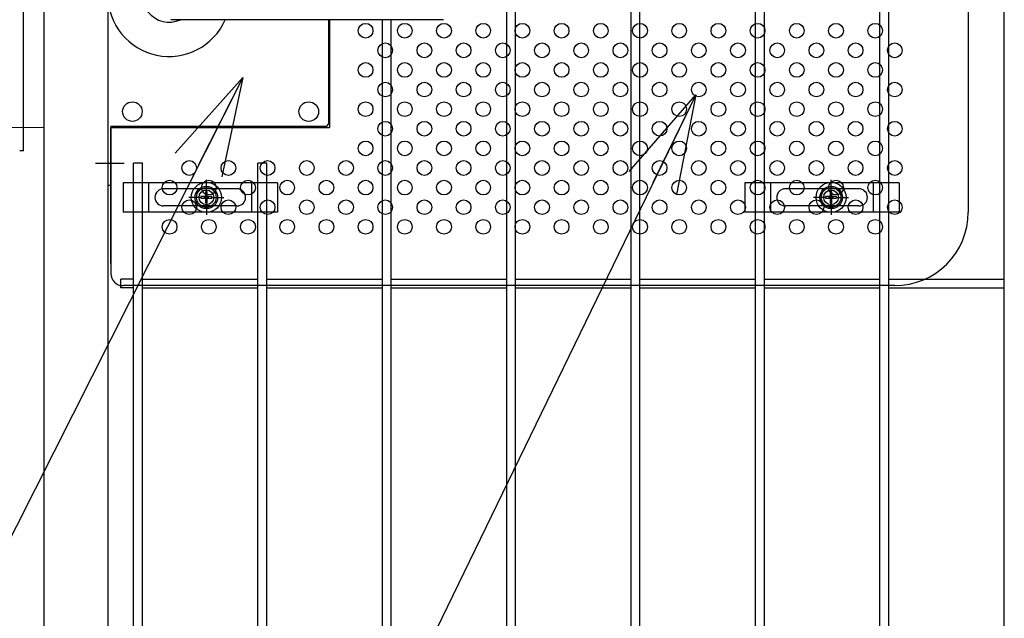
# Model space of a CAD drawing. Units: millimetres. Extents: x 8333 to 17183, y -53 to 6247.
# Drawn here: x 14311 to 14713, y 2661 to 2906 of the extents above; entities that cross this region are included whole.
import ezdxf

# ---------------------------------------------------------------- set-up
doc = ezdxf.new("R2010")
doc.units = ezdxf.units.MM
doc.header["$LTSCALE"] = 50
doc.linetypes.add('CENTER', pattern=[2, 1.25, -0.25, 0.25, -0.25])
for name, color, linetype in [('BOX・カバーPL', 4, 'Continuous'), ('Jﾊﾟﾈﾙ', 3, 'Continuous'), ('LAYER12', 7, 'Continuous'), ('固定金具', 41, 'Continuous'), ('外形線', 7, 'Continuous'), ('新目隠小2', 4, 'Continuous'), ('穴パン小', 7, 'Continuous')]:
    doc.layers.add(name, color=color, linetype=linetype)
doc.layers.add('寸法', color=7, linetype='Continuous', lineweight=9)
doc.layers.add('軸線', color=1, linetype='CENTER', lineweight=9)
doc.styles.get("Standard").update_dxf_attribs({"font": 'txt.shx', "bigfont": 'bigfont.shx'})
doc.dimstyles.new('20', dxfattribs={"dimscale": 20, "dimtxt": 3, "dimasz": 2, "dimexe": 0.5, "dimexo": 0.5, "dimgap": 0.5, "dimtad": 1, "dimdsep": 46, "dimtxsty": 'Standard', "dimblk": 'OPEN30', "dimcen": 0, "dimclrd": 4, "dimclre": 4, "dimclrt": 2, "dimadec": 1, "dimazin": 2, "dimtfac": 1, "dimtix": 1, "dimtmove": 2, "dimatfit": 3, "dimldrblk": 'OPEN30', "dimfxl": 1, "dimtolj": 1, "dimtzin": 0, "dimarcsym": 0})

# ---------------------------------------------------------------- blocks, each defined once
blk = doc.blocks.new('_Open30')
at = {"layer": '寸法', "color": 0, "linetype": 'Continuous', "lineweight": -2}
for p, q in [((-1, 0.268), (0, 0)), ((0, 0), (-1, -0.268)), ((0, 0), (-1, 0))]:
    blk.add_line(p, q, dxfattribs=at)

msp = doc.modelspace()

# ---------------------------------------------------------------- linework, layer by layer
at = {"layer": 'BOX・カバーPL'}
for p, q in [((14347.052, 3076.087), (14347.052, 2838.087)), ((14484.073, 2905.587), (14372.752, 2905.587)), ((14437.052, 2905.587), (14437.052, 2863.287)), ((14347.052, 2861.887), (14347.052, 2838.087)), ((14348.252, 2861.887), (14348.252, 2838.087)), ((14348.452, 2862.087), (14435.852, 2862.087)), ((14347.052, 2838.087), (14348.252, 2838.087))]:
    msp.add_line(p, q, dxfattribs=at)
at = {"layer": 'BOX・カバーPL', "ltscale": 5}
msp.add_line((14342.052, 2847.087), (14353.652, 2847.087), dxfattribs=at)
at = {"layer": 'BOX・カバーPL', "linetype": 'Continuous'}
for centre in [(14357.052, 2868.087), (14429.052, 2868.087)]:
    msp.add_circle(centre, 4, dxfattribs=at)
at = {"layer": 'BOX・カバーPL'}
for centre, radius, start, end in [((14372.052, 2915.587), 25, 23.57818, 336.42182), ((14372.052, 2915.587), 11, 65.38002, 294.61998), ((14348.452, 2861.887), 0.2, 90, 180), ((14435.852, 2863.287), 1.2, 270, 0)]:
    msp.add_arc(centre, radius, start, end, dxfattribs=at)
at = {"layer": 'Jﾊﾟﾈﾙ'}
for p, q in [((14662.172, 2259.387), (14662.172, 3725.787)), ((14665.772, 2259.387), (14665.772, 3725.787)), ((14509.862, 2586.884), (14509.862, 3327.287)), ((14513.462, 2586.884), (14513.462, 3327.287)), ((14560.632, 2668.087), (14560.632, 3266.825)), ((14564.232, 2668.087), (14564.232, 3266.825)), ((14611.402, 2668.087), (14611.402, 3266.825)), ((14615.002, 2668.087), (14615.002, 3266.825)), ((14712.942, 2699.216), (14712.942, 3266.825)), ((14712.942, 2668.087), (14712.942, 2951.087)), ((14459.092, 2668.087), (14459.092, 2905.587)), ((14462.692, 2668.087), (14462.692, 2905.587)), ((14357.552, 2259.387), (14357.552, 2847.087)), ((14361.152, 2847.087), (14357.552, 2847.087)), ((14361.152, 2259.387), (14361.152, 2847.087)), ((14408.322, 2668.087), (14408.322, 2847.087)), ((14411.922, 2847.087), (14408.322, 2847.087)), ((14411.922, 2668.087), (14411.922, 2847.087)), ((14352.352, 2796.162), (14352.352, 2799.762)), ((14357.552, 2799.762), (14352.352, 2799.762)), ((14361.152, 2799.762), (14408.322, 2799.762)), ((14411.922, 2799.762), (14459.092, 2799.762)), ((14462.692, 2799.762), (14509.862, 2799.762)), ((14513.462, 2799.762), (14560.632, 2799.762)), ((14564.232, 2799.762), (14611.402, 2799.762)), ((14615.002, 2799.762), (14662.172, 2799.762)), ((14665.772, 2799.762), (14712.942, 2799.762)), ((14357.552, 2796.162), (14352.352, 2796.162)), ((14361.152, 2796.162), (14408.322, 2796.162)), ((14411.922, 2796.162), (14459.092, 2796.162)), ((14462.692, 2796.162), (14509.862, 2796.162)), ((14513.462, 2796.162), (14560.632, 2796.162)), ((14564.232, 2796.162), (14611.402, 2796.162)), ((14615.002, 2796.162), (14662.172, 2796.162)), ((14665.772, 2796.162), (14712.942, 2796.162)), ((14408.322, 2259.387), (14408.322, 2699.216)), ((14411.922, 2259.387), (14411.922, 2699.216)), ((14459.092, 2586.884), (14459.092, 2699.216)), ((14462.692, 2586.884), (14462.692, 2699.216)), ((14560.632, 2259.387), (14560.632, 2699.216)), ((14564.232, 2259.387), (14564.232, 2699.216)), ((14611.402, 2259.387), (14611.402, 2699.216)), ((14615.002, 2259.387), (14615.002, 2699.216)), ((14712.942, 2259.387), (14712.942, 2699.216))]:
    msp.add_line(p, q, dxfattribs=at)
at = {"layer": '固定金具'}
for p, q in [((14416.237, 2839.087), (14353.237, 2839.087)), ((14353.237, 2839.087), (14353.237, 2827.087)), ((14363.737, 2827.087), (14363.737, 2839.087)), ((14387.243, 2835.087), (14387.243, 2840.233)), ((14405.737, 2827.087), (14405.737, 2839.087)), ((14416.237, 2839.087), (14416.237, 2827.087)), ((14607.087, 2839.087), (14607.087, 2827.087)), ((14670.087, 2839.087), (14607.087, 2839.087)), ((14617.587, 2827.087), (14617.587, 2839.087)), ((14642.243, 2835.087), (14642.243, 2840.233)), ((14659.587, 2827.087), (14659.587, 2839.087)), ((14670.087, 2839.087), (14670.087, 2827.087)), ((14399.737, 2836.587), (14369.737, 2836.587)), ((14385.017, 2833.449), (14385.017, 2832.724)), ((14386.88, 2833.449), (14385.017, 2833.449)), ((14385.017, 2833.449), (14385.017, 2832.724)), ((14385.017, 2833.449), (14385.017, 2832.724)), ((14386.88, 2833.449), (14385.017, 2833.449)), ((14385.017, 2833.449), (14385.017, 2832.724)), ((14386.88, 2833.449), (14385.017, 2833.449)), ((14386.88, 2833.449), (14385.017, 2833.449)), ((14385.017, 2833.449), (14385.017, 2832.724)), ((14386.88, 2833.449), (14385.017, 2833.449)), ((14385.017, 2833.449), (14385.017, 2832.724)), ((14386.88, 2833.449), (14385.017, 2833.449)), ((14387.605, 2835.313), (14386.88, 2835.313)), ((14387.605, 2835.313), (14386.88, 2835.313)), ((14387.605, 2835.313), (14386.88, 2835.313)), ((14387.605, 2835.313), (14386.88, 2835.313)), ((14387.605, 2835.313), (14386.88, 2835.313)), ((14386.88, 2835.313), (14386.88, 2833.449)), ((14386.88, 2835.313), (14386.88, 2833.449)), ((14386.88, 2835.313), (14386.88, 2833.449)), ((14386.88, 2835.313), (14386.88, 2833.449)), ((14387.605, 2835.313), (14386.88, 2835.313)), ((14386.88, 2835.313), (14386.88, 2833.449)), ((14386.88, 2835.313), (14386.88, 2833.449)), ((14387.243, 2835.087), (14387.243, 2837.087)), ((14387.243, 2832.087), (14387.243, 2834.087)), ((14387.243, 2832.087), (14387.243, 2834.087)), ((14387.605, 2833.449), (14387.605, 2835.313)), ((14387.605, 2833.449), (14387.605, 2835.313)), ((14387.605, 2833.449), (14387.605, 2835.313)), ((14387.605, 2833.449), (14387.605, 2835.313)), ((14387.605, 2833.449), (14387.605, 2835.313)), ((14387.605, 2833.449), (14387.605, 2835.313)), ((14389.469, 2833.449), (14387.605, 2833.449)), ((14389.469, 2833.449), (14387.605, 2833.449)), ((14389.469, 2833.449), (14387.605, 2833.449)), ((14389.469, 2833.449), (14387.605, 2833.449)), ((14389.469, 2833.449), (14387.605, 2833.449)), ((14389.469, 2833.449), (14387.605, 2833.449)), ((14389.469, 2832.724), (14389.469, 2833.449)), ((14389.469, 2832.724), (14389.469, 2833.449)), ((14389.469, 2832.724), (14389.469, 2833.449)), ((14389.469, 2832.724), (14389.469, 2833.449)), ((14389.469, 2832.724), (14389.469, 2833.449)), ((14389.469, 2832.724), (14389.469, 2833.449)), ((14653.587, 2836.587), (14623.587, 2836.587)), ((14641.88, 2833.449), (14640.017, 2833.449)), ((14640.017, 2833.449), (14640.017, 2832.724)), ((14641.88, 2833.449), (14640.017, 2833.449)), ((14640.017, 2833.449), (14640.017, 2832.724)), ((14641.88, 2833.449), (14640.017, 2833.449)), ((14641.88, 2833.449), (14640.017, 2833.449)), ((14640.017, 2833.449), (14640.017, 2832.724)), ((14641.88, 2833.449), (14640.017, 2833.449)), ((14640.017, 2833.449), (14640.017, 2832.724)), ((14640.017, 2833.449), (14640.017, 2832.724)), ((14641.88, 2833.449), (14640.017, 2833.449)), ((14640.017, 2833.449), (14640.017, 2832.724)), ((14641.88, 2835.313), (14641.88, 2833.449)), ((14641.88, 2835.313), (14641.88, 2833.449)), ((14642.605, 2835.313), (14641.88, 2835.313)), ((14641.88, 2835.313), (14641.88, 2833.449)), ((14641.88, 2835.313), (14641.88, 2833.449)), ((14641.88, 2835.313), (14641.88, 2833.449)), ((14641.88, 2835.313), (14641.88, 2833.449)), ((14642.605, 2835.313), (14641.88, 2835.313)), ((14642.605, 2835.313), (14641.88, 2835.313)), ((14642.605, 2835.313), (14641.88, 2835.313)), ((14642.605, 2835.313), (14641.88, 2835.313)), ((14642.605, 2835.313), (14641.88, 2835.313)), ((14642.243, 2835.087), (14642.243, 2837.087)), ((14642.243, 2832.087), (14642.243, 2834.087)), ((14642.243, 2832.087), (14642.243, 2834.087)), ((14642.605, 2833.449), (14642.605, 2835.313)), ((14642.605, 2833.449), (14642.605, 2835.313)), ((14642.605, 2833.449), (14642.605, 2835.313)), ((14642.605, 2833.449), (14642.605, 2835.313)), ((14642.605, 2833.449), (14642.605, 2835.313)), ((14642.605, 2833.449), (14642.605, 2835.313)), ((14644.469, 2833.449), (14642.605, 2833.449)), ((14644.469, 2833.449), (14642.605, 2833.449)), ((14644.469, 2833.449), (14642.605, 2833.449)), ((14644.469, 2833.449), (14642.605, 2833.449)), ((14644.469, 2833.449), (14642.605, 2833.449)), ((14644.469, 2833.449), (14642.605, 2833.449)), ((14644.469, 2832.724), (14644.469, 2833.449)), ((14644.469, 2832.724), (14644.469, 2833.449)), ((14644.469, 2832.724), (14644.469, 2833.449)), ((14644.469, 2832.724), (14644.469, 2833.449)), ((14644.469, 2832.724), (14644.469, 2833.449)), ((14644.469, 2832.724), (14644.469, 2833.449)), ((14399.737, 2829.587), (14369.737, 2829.587)), ((14385.243, 2833.087), (14380.097, 2833.087)), ((14385.243, 2833.087), (14383.243, 2833.087)), ((14384.313, 2833.087), (14384.313, 2833.087)), ((14385.017, 2832.724), (14386.88, 2832.724)), ((14385.017, 2832.724), (14386.88, 2832.724)), ((14385.017, 2832.724), (14386.88, 2832.724)), ((14385.017, 2832.724), (14386.88, 2832.724)), ((14385.017, 2832.724), (14386.88, 2832.724)), ((14385.017, 2832.724), (14386.88, 2832.724)), ((14388.243, 2833.087), (14386.243, 2833.087)), ((14388.243, 2833.087), (14386.243, 2833.087)), ((14386.88, 2832.724), (14386.88, 2830.861)), ((14386.88, 2832.724), (14386.88, 2830.861)), ((14386.88, 2832.724), (14386.88, 2830.861)), ((14386.88, 2832.724), (14386.88, 2830.861)), ((14386.88, 2832.724), (14386.88, 2830.861)), ((14386.88, 2832.724), (14386.88, 2830.861)), ((14386.88, 2830.861), (14387.605, 2830.861)), ((14386.88, 2830.861), (14387.605, 2830.861)), ((14386.88, 2830.861), (14387.605, 2830.861)), ((14386.88, 2830.861), (14387.605, 2830.861)), ((14386.88, 2830.861), (14387.605, 2830.861)), ((14386.88, 2830.861), (14387.605, 2830.861)), ((14387.243, 2831.087), (14387.243, 2825.941)), ((14387.243, 2831.087), (14387.243, 2829.087)), ((14387.605, 2832.724), (14389.469, 2832.724)), ((14387.605, 2832.724), (14389.469, 2832.724)), ((14387.605, 2832.724), (14389.469, 2832.724)), ((14387.605, 2832.724), (14389.469, 2832.724)), ((14387.605, 2832.724), (14389.469, 2832.724)), ((14387.605, 2832.724), (14389.469, 2832.724)), ((14387.605, 2830.861), (14387.605, 2832.724)), ((14387.605, 2830.861), (14387.605, 2832.724)), ((14387.605, 2830.861), (14387.605, 2832.724)), ((14387.605, 2830.861), (14387.605, 2832.724)), ((14387.605, 2830.861), (14387.605, 2832.724)), ((14387.605, 2830.861), (14387.605, 2832.724)), ((14389.243, 2833.087), (14394.389, 2833.087)), ((14389.243, 2833.087), (14391.243, 2833.087)), ((14653.587, 2829.587), (14623.587, 2829.587)), ((14640.243, 2833.087), (14635.097, 2833.087)), ((14640.243, 2833.087), (14638.243, 2833.087)), ((14639.313, 2833.087), (14639.313, 2833.087)), ((14640.017, 2832.724), (14641.88, 2832.724)), ((14640.017, 2832.724), (14641.88, 2832.724)), ((14640.017, 2832.724), (14641.88, 2832.724)), ((14640.017, 2832.724), (14641.88, 2832.724)), ((14640.017, 2832.724), (14641.88, 2832.724)), ((14640.017, 2832.724), (14641.88, 2832.724)), ((14643.243, 2833.087), (14641.243, 2833.087)), ((14643.243, 2833.087), (14641.243, 2833.087)), ((14641.88, 2832.724), (14641.88, 2830.861)), ((14641.88, 2832.724), (14641.88, 2830.861)), ((14641.88, 2832.724), (14641.88, 2830.861)), ((14641.88, 2832.724), (14641.88, 2830.861)), ((14641.88, 2832.724), (14641.88, 2830.861)), ((14641.88, 2832.724), (14641.88, 2830.861)), ((14641.88, 2830.861), (14642.605, 2830.861)), ((14641.88, 2830.861), (14642.605, 2830.861)), ((14641.88, 2830.861), (14642.605, 2830.861)), ((14641.88, 2830.861), (14642.605, 2830.861)), ((14641.88, 2830.861), (14642.605, 2830.861)), ((14641.88, 2830.861), (14642.605, 2830.861)), ((14642.243, 2831.087), (14642.243, 2829.087)), ((14642.243, 2831.087), (14642.243, 2825.941)), ((14642.605, 2830.861), (14642.605, 2832.724)), ((14642.605, 2830.861), (14642.605, 2832.724)), ((14642.605, 2830.861), (14642.605, 2832.724)), ((14642.605, 2830.861), (14642.605, 2832.724)), ((14642.605, 2830.861), (14642.605, 2832.724)), ((14642.605, 2830.861), (14642.605, 2832.724)), ((14642.605, 2832.724), (14644.469, 2832.724)), ((14642.605, 2832.724), (14644.469, 2832.724)), ((14642.605, 2832.724), (14644.469, 2832.724)), ((14642.605, 2832.724), (14644.469, 2832.724)), ((14642.605, 2832.724), (14644.469, 2832.724)), ((14642.605, 2832.724), (14644.469, 2832.724)), ((14644.243, 2833.087), (14646.243, 2833.087)), ((14644.243, 2833.087), (14649.389, 2833.087)), ((14416.237, 2827.087), (14353.237, 2827.087)), ((14670.087, 2827.087), (14607.087, 2827.087))]:
    msp.add_line(p, q, dxfattribs=at)
for centre, radius in [((14387.243, 2833.087), 6.146), ((14387.243, 2833.087), 6.146), ((14387.243, 2833.087), 6.146), ((14387.243, 2833.087), 6.146), ((14387.243, 2833.087), 6.146), ((14387.243, 2833.087), 4.594), ((14387.243, 2833.087), 4.594), ((14387.243, 2833.087), 4.594), ((14387.243, 2833.087), 4.594), ((14387.243, 2833.087), 4.594), ((14387.243, 2833.087), 4.594), ((14642.243, 2833.087), 6.146), ((14642.243, 2833.087), 6.146), ((14642.243, 2833.087), 6.146), ((14642.243, 2833.087), 6.146), ((14642.243, 2833.087), 6.146), ((14642.243, 2833.087), 4.594), ((14642.243, 2833.087), 4.594), ((14642.243, 2833.087), 4.594), ((14642.243, 2833.087), 4.594), ((14642.243, 2833.087), 4.594), ((14642.243, 2833.087), 4.594), ((14387.243, 2833.087), 3), ((14642.243, 2833.087), 3)]:
    msp.add_circle(centre, radius, dxfattribs=at)
for centre, start, end in [((14369.737, 2833.087), 90, 180), ((14399.737, 2833.087), 0, 90), ((14623.587, 2833.087), 90, 180), ((14653.587, 2833.087), 0, 90), ((14369.737, 2833.087), 180, 270), ((14399.737, 2833.087), 270, 360), ((14623.587, 2833.087), 180, 270), ((14653.587, 2833.087), 270, 360)]:
    msp.add_arc(centre, 3.5, start, end, dxfattribs=at)
at = {"layer": '外形線'}
for p, q in [((14321.052, 2251.587), (14321.052, 3662.587)), ((14312.652, 2852.087), (14312.652, 3062.087)), ((14347.052, 2904.131), (14347.052, 2251.587)), ((14347.052, 2904.131), (14347.052, 2723.387)), ((14347.052, 2904.131), (14347.052, 2723.387)), ((14347.052, 2904.131), (14347.052, 2887.894)), ((14312.652, 2852.087), (14311.052, 2852.087))]:
    msp.add_line(p, q, dxfattribs=at)
at = {"layer": '新目隠小2'}
for p, q in [((14698.243, 3087.087), (14698.243, 2827.087)), ((14437.552, 2905.587), (14437.552, 2861.588)), ((14348.248, 2861.588), (14437.552, 2861.588)), ((14348.248, 2806.087), (14348.248, 2861.588)), ((14348.248, 2854.087), (14348.248, 2802.087)), ((14668.243, 2797.087), (14353.248, 2797.087))]:
    msp.add_line(p, q, dxfattribs=at)
at = {"layer": '新目隠小2', "linetype": 'Continuous'}
for centre in [(14387.243, 2833.087), (14642.243, 2833.087)]:
    msp.add_circle(centre, 4, dxfattribs=at)
at = {"layer": '新目隠小2'}
for centre, radius, start, end in [((14668.243, 2827.087), 30, 270, 0), ((14353.248, 2802.087), 5, 180, 270)]:
    msp.add_arc(centre, radius, start, end, dxfattribs=at)
at = {"layer": '穴パン小', "color": 7, "linetype": 'Continuous'}
for centre in [(14452.243, 2901.087), (14468.243, 2901.087), (14484.243, 2901.087), (14500.243, 2901.087), (14516.243, 2901.087), (14532.243, 2901.087), (14548.243, 2901.087), (14564.243, 2901.087), (14580.243, 2901.087), (14596.243, 2901.087), (14612.243, 2901.087), (14628.243, 2901.087), (14644.243, 2901.087), (14660.243, 2901.087), (14460.243, 2893.087), (14460.243, 2893.087), (14460.243, 2893.087), (14460.243, 2893.087), (14476.243, 2893.087), (14476.243, 2893.087), (14476.243, 2893.087), (14476.243, 2893.087), (14492.243, 2893.087), (14492.243, 2893.087), (14492.243, 2893.087), (14492.243, 2893.087), (14508.243, 2893.087), (14508.243, 2893.087), (14508.243, 2893.087), (14508.243, 2893.087), (14524.243, 2893.087), (14524.243, 2893.087), (14524.243, 2893.087), (14524.243, 2893.087), (14540.243, 2893.087), (14540.243, 2893.087), (14540.243, 2893.087), (14540.243, 2893.087), (14556.243, 2893.087), (14556.243, 2893.087), (14556.243, 2893.087), (14556.243, 2893.087), (14572.243, 2893.087), (14572.243, 2893.087), (14572.243, 2893.087), (14572.243, 2893.087), (14588.243, 2893.087), (14588.243, 2893.087), (14588.243, 2893.087), (14588.243, 2893.087), (14604.243, 2893.087), (14604.243, 2893.087), (14604.243, 2893.087), (14604.243, 2893.087), (14620.243, 2893.087), (14620.243, 2893.087), (14620.243, 2893.087), (14620.243, 2893.087), (14636.243, 2893.087), (14636.243, 2893.087), (14636.243, 2893.087), (14636.243, 2893.087), (14652.243, 2893.087), (14652.243, 2893.087), (14652.243, 2893.087), (14652.243, 2893.087), (14668.243, 2893.087), (14668.243, 2893.087), (14668.243, 2893.087), (14668.243, 2893.087), (14452.243, 2885.087), (14468.243, 2885.087), (14484.243, 2885.087), (14500.243, 2885.087), (14516.243, 2885.087), (14532.243, 2885.087), (14548.243, 2885.087), (14564.243, 2885.087), (14580.243, 2885.087), (14596.243, 2885.087), (14612.243, 2885.087), (14628.243, 2885.087), (14644.243, 2885.087), (14660.243, 2885.087), (14460.243, 2877.087), (14460.243, 2877.087), (14460.243, 2877.087), (14460.243, 2877.087), (14476.243, 2877.087), (14476.243, 2877.087), (14476.243, 2877.087), (14476.243, 2877.087), (14492.243, 2877.087), (14492.243, 2877.087), (14492.243, 2877.087), (14492.243, 2877.087), (14508.243, 2877.087), (14508.243, 2877.087), (14508.243, 2877.087), (14508.243, 2877.087), (14524.243, 2877.087), (14524.243, 2877.087), (14524.243, 2877.087), (14524.243, 2877.087), (14540.243, 2877.087), (14540.243, 2877.087), (14540.243, 2877.087), (14540.243, 2877.087), (14556.243, 2877.087), (14556.243, 2877.087), (14556.243, 2877.087), (14556.243, 2877.087), (14572.243, 2877.087), (14572.243, 2877.087), (14572.243, 2877.087), (14572.243, 2877.087), (14588.243, 2877.087), (14588.243, 2877.087), (14588.243, 2877.087), (14588.243, 2877.087), (14604.243, 2877.087), (14604.243, 2877.087), (14604.243, 2877.087), (14604.243, 2877.087), (14620.243, 2877.087), (14620.243, 2877.087), (14620.243, 2877.087), (14620.243, 2877.087), (14636.243, 2877.087), (14636.243, 2877.087), (14636.243, 2877.087), (14636.243, 2877.087), (14652.243, 2877.087), (14652.243, 2877.087), (14652.243, 2877.087), (14652.243, 2877.087), (14668.243, 2877.087), (14668.243, 2877.087), (14668.243, 2877.087), (14668.243, 2877.087), (14452.243, 2869.087), (14468.243, 2869.087), (14484.243, 2869.087), (14500.243, 2869.087), (14516.243, 2869.087), (14532.243, 2869.087), (14548.243, 2869.087), (14564.243, 2869.087), (14580.243, 2869.087), (14596.243, 2869.087), (14612.243, 2869.087), (14628.243, 2869.087), (14644.243, 2869.087), (14660.243, 2869.087), (14460.243, 2861.087), (14460.243, 2861.087), (14460.243, 2861.087), (14460.243, 2861.087), (14476.243, 2861.087), (14476.243, 2861.087), (14476.243, 2861.087), (14476.243, 2861.087), (14492.243, 2861.087), (14492.243, 2861.087), (14492.243, 2861.087), (14492.243, 2861.087), (14508.243, 2861.087), (14508.243, 2861.087), (14508.243, 2861.087), (14508.243, 2861.087), (14524.243, 2861.087), (14524.243, 2861.087), (14524.243, 2861.087), (14524.243, 2861.087), (14540.243, 2861.087), (14540.243, 2861.087), (14540.243, 2861.087), (14540.243, 2861.087), (14556.243, 2861.087), (14556.243, 2861.087), (14556.243, 2861.087), (14556.243, 2861.087), (14572.243, 2861.087), (14572.243, 2861.087), (14572.243, 2861.087), (14572.243, 2861.087), (14588.243, 2861.087), (14588.243, 2861.087), (14588.243, 2861.087), (14588.243, 2861.087), (14604.243, 2861.087), (14604.243, 2861.087), (14604.243, 2861.087), (14604.243, 2861.087), (14620.243, 2861.087), (14620.243, 2861.087), (14620.243, 2861.087), (14620.243, 2861.087), (14636.243, 2861.087), (14636.243, 2861.087), (14636.243, 2861.087), (14636.243, 2861.087), (14652.243, 2861.087), (14652.243, 2861.087), (14652.243, 2861.087), (14652.243, 2861.087), (14668.243, 2861.087), (14668.243, 2861.087), (14668.243, 2861.087), (14668.243, 2861.087), (14452.243, 2853.087), (14468.243, 2853.087), (14484.243, 2853.087), (14500.243, 2853.087), (14516.243, 2853.087), (14532.243, 2853.087), (14548.243, 2853.087), (14564.243, 2853.087), (14580.243, 2853.087), (14596.243, 2853.087), (14612.243, 2853.087), (14628.243, 2853.087), (14644.243, 2853.087), (14660.243, 2853.087), (14380.243, 2845.087), (14380.243, 2845.087), (14380.243, 2845.087), (14380.243, 2845.087), (14396.243, 2845.087), (14396.243, 2845.087), (14396.243, 2845.087), (14396.243, 2845.087), (14412.243, 2845.087), (14412.243, 2845.087), (14412.243, 2845.087), (14412.243, 2845.087), (14428.243, 2845.087), (14428.243, 2845.087), (14428.243, 2845.087), (14428.243, 2845.087), (14444.243, 2845.087), (14444.243, 2845.087), (14444.243, 2845.087), (14444.243, 2845.087), (14460.243, 2845.087), (14460.243, 2845.087), (14460.243, 2845.087), (14460.243, 2845.087), (14476.243, 2845.087), (14476.243, 2845.087), (14476.243, 2845.087), (14476.243, 2845.087), (14492.243, 2845.087), (14492.243, 2845.087), (14492.243, 2845.087), (14492.243, 2845.087), (14508.243, 2845.087), (14508.243, 2845.087), (14508.243, 2845.087), (14508.243, 2845.087), (14524.243, 2845.087), (14524.243, 2845.087), (14524.243, 2845.087), (14524.243, 2845.087), (14540.243, 2845.087), (14540.243, 2845.087), (14540.243, 2845.087), (14540.243, 2845.087), (14556.243, 2845.087), (14556.243, 2845.087), (14556.243, 2845.087), (14556.243, 2845.087), (14572.243, 2845.087), (14572.243, 2845.087), (14572.243, 2845.087), (14572.243, 2845.087), (14588.243, 2845.087), (14588.243, 2845.087), (14588.243, 2845.087), (14588.243, 2845.087), (14604.243, 2845.087), (14604.243, 2845.087), (14604.243, 2845.087), (14604.243, 2845.087), (14620.243, 2845.087), (14620.243, 2845.087), (14620.243, 2845.087), (14620.243, 2845.087), (14636.243, 2845.087), (14636.243, 2845.087), (14636.243, 2845.087), (14636.243, 2845.087), (14652.243, 2845.087), (14652.243, 2845.087), (14652.243, 2845.087), (14652.243, 2845.087), (14668.243, 2845.087), (14668.243, 2845.087), (14668.243, 2845.087), (14668.243, 2845.087), (14372.243, 2837.087), (14388.243, 2837.087), (14404.243, 2837.087), (14420.243, 2837.087), (14436.243, 2837.087), (14452.243, 2837.087), (14468.243, 2837.087), (14484.243, 2837.087), (14500.243, 2837.087), (14516.243, 2837.087), (14532.243, 2837.087), (14548.243, 2837.087), (14564.243, 2837.087), (14580.243, 2837.087), (14596.243, 2837.087), (14612.243, 2837.087), (14628.243, 2837.087), (14644.243, 2837.087), (14660.243, 2837.087), (14380.243, 2829.087), (14380.243, 2829.087), (14380.243, 2829.087), (14380.243, 2829.087), (14396.243, 2829.087), (14396.243, 2829.087), (14396.243, 2829.087), (14396.243, 2829.087), (14412.243, 2829.087), (14412.243, 2829.087), (14412.243, 2829.087), (14412.243, 2829.087), (14428.243, 2829.087), (14428.243, 2829.087), (14428.243, 2829.087), (14428.243, 2829.087), (14444.243, 2829.087), (14444.243, 2829.087), (14444.243, 2829.087), (14444.243, 2829.087), (14460.243, 2829.087), (14460.243, 2829.087), (14460.243, 2829.087), (14460.243, 2829.087), (14476.243, 2829.087), (14476.243, 2829.087), (14476.243, 2829.087), (14476.243, 2829.087), (14492.243, 2829.087), (14492.243, 2829.087), (14492.243, 2829.087), (14492.243, 2829.087), (14508.243, 2829.087), (14508.243, 2829.087), (14508.243, 2829.087), (14508.243, 2829.087), (14524.243, 2829.087), (14524.243, 2829.087), (14524.243, 2829.087), (14524.243, 2829.087), (14540.243, 2829.087), (14540.243, 2829.087), (14540.243, 2829.087), (14540.243, 2829.087), (14556.243, 2829.087), (14556.243, 2829.087), (14556.243, 2829.087), (14556.243, 2829.087), (14572.243, 2829.087), (14572.243, 2829.087), (14572.243, 2829.087), (14572.243, 2829.087), (14588.243, 2829.087), (14588.243, 2829.087), (14588.243, 2829.087), (14588.243, 2829.087), (14604.243, 2829.087), (14604.243, 2829.087), (14604.243, 2829.087), (14604.243, 2829.087), (14620.243, 2829.087), (14620.243, 2829.087), (14620.243, 2829.087), (14620.243, 2829.087), (14636.243, 2829.087), (14636.243, 2829.087), (14636.243, 2829.087), (14636.243, 2829.087), (14652.243, 2829.087), (14652.243, 2829.087), (14652.243, 2829.087), (14652.243, 2829.087), (14668.243, 2829.087), (14668.243, 2829.087), (14668.243, 2829.087), (14668.243, 2829.087), (14372.243, 2821.087), (14388.243, 2821.087), (14404.243, 2821.087), (14420.243, 2821.087), (14436.243, 2821.087), (14452.243, 2821.087), (14468.243, 2821.087), (14484.243, 2821.087), (14500.243, 2821.087), (14516.243, 2821.087), (14532.243, 2821.087), (14548.243, 2821.087), (14564.243, 2821.087), (14580.243, 2821.087), (14596.243, 2821.087), (14612.243, 2821.087), (14628.243, 2821.087), (14644.243, 2821.087), (14660.243, 2821.087)]:
    msp.add_circle(centre, 3, dxfattribs=at)
at = {"layer": '軸線'}
msp.add_line((14321.052, 2861.587), (14253.357, 2861.587), dxfattribs=at)
msp.add_line((14321.052, 2861.587), (14253.357, 2861.587), dxfattribs=at)

# ---------------------------------------------------------------- leaders
at = {"layer": 'LAYER12', "ltscale": 0.5, "annotation_type": 0, "has_hookline": 1, "hookline_direction": 1}
for points, text_width in [([(14402.079, 2882.025), (13573.364, 1240.438), (13571.364, 1240.438)], 408), ([(14586.995, 2874.969), (13734.279, 1118.582), (13732.279, 1118.582)], 560)]:
    msp.add_leader(points, dimstyle='20', override={"dimgap": 0.5, "dimtad": 1}, dxfattribs=dict(at, text_width=text_width))

doc.saveas('drawing.dxf')
